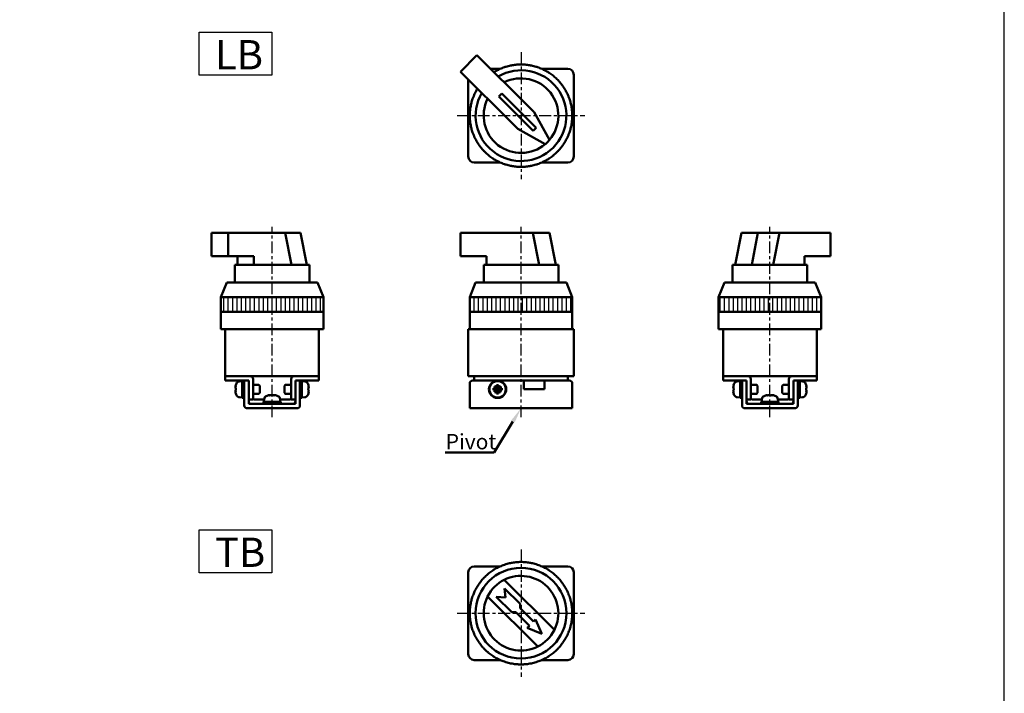
# Model space of a CAD drawing. Units: millimetres. Extents: x 782 to 2154, y -223 to 721.
# Drawn here: x 1818 to 2154, y 291 to 521 of the extents above; entities that cross this region are included whole.
import ezdxf

# ---------------------------------------------------------------- set-up
doc = ezdxf.new("R2010")
doc.units = ezdxf.units.MM
doc.linetypes.add('CENTER', pattern=[7, 4, -1, 1, -1])
for name, color, linetype, lineweight in [('AM_5', 5, 'Continuous', 50), ('AM_7', 1, 'CENTER', 25), ('AM_8', 2, 'Continuous', 25), ('AM_VIS', 7, 'Continuous', 50)]:
    doc.layers.add(name, color=color, linetype=linetype, lineweight=lineweight)
doc.layers.add('LOGO', color=7, linetype='Continuous')
doc.styles.get("Standard").update_dxf_attribs({"font": 'ISOCP.SHX', "bigfont": 'CHINESET.SHX'})
pattern_1 = [(90, (-3432.7503, -968.4434), (-1.5, 9e-17), [])]

# ---------------------------------------------------------------- blocks, each defined once
blk = doc.blocks.new('A$C772D7726')
at = {"layer": 'AM_7'}
for p, q in [((0, 21.75), (0, -21.75)), ((-21.75, 0), (21.75, 0))]:
    blk.add_line(p, q, dxfattribs=at)
at = {"layer": 'AM_VIS'}
for p, q in [((-15.03, 20.68), (-20.68, 15.03)), ((2.39, 3.26), (-15.03, 20.68)), ((-20.68, 15.03), (-3.26, -2.39)), ((-10.34, 16), (-7.09, 16)), ((7.09, 16), (16, 16)), ((18, 14), (18, -14)), ((-18, -14), (-18, 12.34)), ((-7.56, 6.5), (-6.5, 7.56)), ((5.17, -4.11), (-6.5, 7.56)), ((4.11, -5.17), (-7.56, 6.5)), ((4.51, 1.14), (2.39, 3.26)), ((4.51, 1.14), (9.7, -8.27)), ((-3.26, -2.39), (-1.14, -4.51)), ((8.27, -9.7), (-1.14, -4.51)), ((5.17, -4.11), (4.11, -5.17)), ((8.27, -9.7), (8.31, -9.72)), ((9.02, -9.02), (8.31, -9.72)), ((9.72, -8.31), (9.02, -9.02)), ((9.72, -8.31), (9.7, -8.27)), ((-7.09, -16), (-16, -16)), ((16, -16), (7.09, -16))]:
    blk.add_line(p, q, dxfattribs=at)
for centre, radius, start, end in [((0, 0), 17.5, 101.7408, 107.0594), ((0, 0), 17.5, 99.8594, 101.7408), ((0, 0), 17.5, 94.5408, 99.8594), ((0, 0), 17.5, 92.6594, 94.5408), ((0, 0), 17.5, 87.3408, 92.6594), ((0, 0), 17.5, 85.4594, 87.3408), ((0, 0), 17.5, 80.1408, 85.4594), ((0, 0), 17.5, 78.2594, 80.1408), ((0, 0), 17.5, 72.9408, 78.2594), ((0, 0), 15.5, 149.9552, 120.0448), ((0, 0), 17.5, 121.4594, 121.787), ((0, 0), 17.5, 116.1408, 121.4594), ((0, 0), 17.5, 114.2594, 116.1408), ((0, 0), 17.5, 108.9408, 114.2594), ((0, 0), 17.5, 107.0594, 108.9408), ((0, 0), 17.5, 71.0594, 72.9408), ((0, 0), 17.5, 65.7408, 71.0594), ((0, 0), 17.5, 63.8594, 65.7408), ((0, 0), 17.5, 58.5408, 63.8594), ((0, 0), 17.5, 56.6594, 58.5408), ((0, 0), 17.5, 51.3408, 56.6594), ((0, 0), 17.5, 49.4594, 51.3408), ((16, 14), 2, 0, 90), ((0, 0), 12.75, 319.5509, 116.7161), ((0, 0), 17.5, 44.1408, 49.4594), ((0, 0), 17.5, 42.2594, 44.1408), ((0, 0), 17.5, 36.9408, 42.2594), ((0, 0), 17.5, 35.0594, 36.9408), ((0, 0), 17.5, 152.1408, 157.4594), ((0, 0), 17.5, 150.2594, 152.1408), ((0, 0), 17.5, 148.213, 150.2594), ((0, 0), 17.5, 29.7408, 35.0594), ((0, 0), 17.5, 27.8594, 29.7408), ((0, 0), 17.5, 22.5408, 27.8594), ((0, 0), 17.5, 166.5408, 171.8594), ((0, 0), 17.5, 164.6594, 166.5408), ((0, 0), 17.5, 159.3408, 164.6594), ((0, 0), 17.5, 157.4594, 159.3408), ((0, 0), 12.75, 153.2839, 310.4491), ((0, 0), 17.5, 20.6594, 22.5408), ((0, 0), 17.5, 15.3408, 20.6594), ((0, 0), 17.5, 13.4594, 15.3408), ((0, 0), 17.5, 8.1408, 13.4594), ((0, 0), 17.5, 173.7408, 179.0594), ((0, 0), 17.5, 179.0594, 180.9408), ((0, 0), 17.5, 171.8594, 173.7408), ((0, 0), 17.5, 6.2594, 8.1408), ((0, 0), 17.5, 0.9408, 6.2594), ((0, 0), 17.5, 359.0594, 0.9408), ((0, 0), 17.5, 180.9408, 186.2594), ((0, 0), 17.5, 186.2594, 188.1408), ((0, 0), 17.5, 188.1408, 193.4594), ((0, 0), 17.5, 346.5408, 351.8594), ((0, 0), 17.5, 351.8594, 353.7408), ((0, 0), 17.5, 353.7408, 359.0594), ((0, 0), 17.5, 193.4594, 195.3408), ((0, 0), 17.5, 195.3408, 200.6594), ((0, 0), 17.5, 200.6594, 202.5408), ((0, 0), 17.5, 202.5408, 207.8594), ((0, 0), 17.5, 332.1408, 337.4594), ((0, 0), 17.5, 337.4594, 339.3408), ((0, 0), 17.5, 339.3408, 344.6594), ((0, 0), 17.5, 344.6594, 346.5408), ((0, 0), 17.5, 207.8594, 209.7408), ((0, 0), 17.5, 209.7408, 215.0594), ((0, 0), 17.5, 215.0594, 216.9408), ((0, 0), 17.5, 323.0594, 324.9408), ((0, 0), 17.5, 324.9408, 330.2594), ((0, 0), 17.5, 330.2594, 332.1408), ((0, 0), 17.5, 216.9408, 222.2594), ((0, 0), 17.5, 222.2594, 224.1408), ((0, 0), 17.5, 224.1408, 229.4594), ((0, 0), 17.5, 229.4594, 231.3408), ((0, 0), 17.5, 308.6594, 310.5408), ((0, 0), 17.5, 310.5408, 315.8594), ((0, 0), 17.5, 315.8594, 317.7408), ((0, 0), 17.5, 317.7408, 323.0594), ((-16, -14), 2, 180, 270), ((0, 0), 17.5, 231.3408, 236.6594), ((0, 0), 17.5, 236.6594, 238.5408), ((0, 0), 17.5, 238.5408, 243.8594), ((0, 0), 17.5, 243.8594, 245.7408), ((0, 0), 17.5, 245.7408, 251.0594), ((0, 0), 17.5, 251.0594, 252.9408), ((0, 0), 17.5, 252.9408, 258.2594), ((0, 0), 17.5, 281.7408, 287.0594), ((0, 0), 17.5, 287.0594, 288.9408), ((0, 0), 17.5, 288.9408, 294.2594), ((0, 0), 17.5, 294.2594, 296.1408), ((0, 0), 17.5, 296.1408, 301.4594), ((0, 0), 17.5, 301.4594, 303.3408), ((0, 0), 17.5, 303.3408, 308.6594), ((16, -14), 2, 270, 0), ((0, 0), 17.5, 258.2594, 260.1408), ((0, 0), 17.5, 260.1408, 265.4594), ((0, 0), 17.5, 265.4594, 267.3408), ((0, 0), 17.5, 267.3408, 272.6594), ((0, 0), 17.5, 272.6594, 274.5408), ((0, 0), 17.5, 274.5408, 279.8594), ((0, 0), 17.5, 279.8594, 281.7408)]:
    blk.add_arc(centre, radius, start, end, dxfattribs=at)
blk = doc.blocks.new('A$C62D366C9')
for p, q in [((-7.1, 7.1), (-4.97, 2.15)), ((-7.1, 7.1), (-2.15, 4.97)), ((-2.15, 4.97), (-2.85, 4.27)), ((-2.85, 4.27), (1.74, -0.33)), ((-4.97, 2.15), (-4.27, 2.85)), ((-4.27, 2.85), (0.33, -1.74)), ((0.33, -1.74), (0.33, -3.16)), ((0.33, -3.16), (5.63, -8.46)), ((1.74, -0.33), (3.16, -0.33)), ((3.16, -0.33), (8.46, -5.63)), ((5.35, -5.35), (5.63, -8.46)), ((5.35, -5.35), (8.46, -5.63))]:
    blk.add_line(p, q)
blk = doc.blocks.new('A$C0C687A2F')
at = {"layer": 'AM_7'}
for p, q in [((0, 21.75), (0, -21.75)), ((-21.75, 0), (21.75, 0))]:
    blk.add_line(p, q, dxfattribs=at)
at = {"layer": 'AM_VIS'}
for p, q in [((-18, -14), (-18, 14)), ((-16, 16), (-7.09, 16)), ((7.09, 16), (16, 16)), ((18, 14), (18, -14)), ((11.39, -5.73), (-5.73, 11.39)), ((-11.39, 5.73), (5.73, -11.39)), ((-7.09, -16), (-16, -16)), ((16, -16), (7.09, -16))]:
    blk.add_line(p, q, dxfattribs=at)
blk.add_circle((0, 0), 15.5, dxfattribs=at)
for centre, radius, start, end in [((0, 0), 17.5, 101.7407, 107.0593), ((0, 0), 17.5, 99.8593, 101.7407), ((0, 0), 17.5, 94.5407, 99.8593), ((0, 0), 17.5, 92.6593, 94.5407), ((0, 0), 17.5, 87.3407, 92.6593), ((0, 0), 17.5, 85.4593, 87.3407), ((0, 0), 17.5, 80.1407, 85.4593), ((0, 0), 17.5, 78.2593, 80.1407), ((0, 0), 17.5, 72.9407, 78.2593), ((-16, 14), 2, 90, 180), ((0, 0), 17.5, 128.6593, 130.5407), ((0, 0), 17.5, 123.3407, 128.6593), ((0, 0), 17.5, 121.4593, 123.3407), ((0, 0), 17.5, 116.1407, 121.4593), ((0, 0), 17.5, 114.2593, 116.1407), ((0, 0), 17.5, 108.9407, 114.2593), ((0, 0), 17.5, 107.0593, 108.9407), ((0, 0), 17.5, 71.0593, 72.9407), ((0, 0), 17.5, 65.7407, 71.0593), ((0, 0), 17.5, 63.8593, 65.7407), ((0, 0), 17.5, 58.5407, 63.8593), ((0, 0), 17.5, 56.6593, 58.5407), ((0, 0), 17.5, 51.3407, 56.6593), ((0, 0), 17.5, 49.4593, 51.3407), ((16, 14), 2, 0, 90), ((0, 0), 17.5, 143.0593, 144.9407), ((0, 0), 17.5, 137.7407, 143.0593), ((0, 0), 17.5, 135.8593, 137.7407), ((0, 0), 17.5, 130.5407, 135.8593), ((0, 0), 12.75, 116.7161, 153.2839), ((0, 0), 12.75, 333.2839, 116.7161), ((0, 0), 17.5, 44.1407, 49.4593), ((0, 0), 17.5, 42.2593, 44.1407), ((0, 0), 17.5, 36.9407, 42.2593), ((0, 0), 17.5, 35.0593, 36.9407), ((0, 0), 17.5, 152.1407, 157.4593), ((0, 0), 17.5, 150.2593, 152.1407), ((0, 0), 17.5, 144.9407, 150.2593), ((0, 0), 17.5, 29.7407, 35.0593), ((0, 0), 17.5, 27.8593, 29.7407), ((0, 0), 17.5, 22.5407, 27.8593), ((0, 0), 17.5, 166.5407, 171.8593), ((0, 0), 17.5, 164.6593, 166.5407), ((0, 0), 17.5, 159.3407, 164.6593), ((0, 0), 17.5, 157.4593, 159.3407), ((0, 0), 12.75, 153.2839, 296.7161), ((0, 0), 17.5, 20.6593, 22.5407), ((0, 0), 17.5, 15.3407, 20.6593), ((0, 0), 17.5, 13.4593, 15.3407), ((0, 0), 17.5, 8.1407, 13.4593), ((0, 0), 17.5, 173.7407, 179.0593), ((0, 0), 17.5, 179.0593, 180.9407), ((0, 0), 17.5, 171.8593, 173.7407), ((0, 0), 17.5, 6.2593, 8.1407), ((0, 0), 17.5, 0.9407, 6.2593), ((0, 0), 17.5, 359.0593, 0.9407), ((0, 0), 17.5, 180.9407, 186.2593), ((0, 0), 17.5, 186.2593, 188.1407), ((0, 0), 17.5, 188.1407, 193.4593), ((0, 0), 17.5, 346.5407, 351.8593), ((0, 0), 17.5, 351.8593, 353.7407), ((0, 0), 17.5, 353.7407, 359.0593), ((0, 0), 17.5, 193.4593, 195.3407), ((0, 0), 17.5, 195.3407, 200.6593), ((0, 0), 17.5, 200.6593, 202.5407), ((0, 0), 17.5, 202.5407, 207.8593), ((0, 0), 12.75, 296.7161, 333.2839), ((0, 0), 17.5, 332.1407, 337.4593), ((0, 0), 17.5, 337.4593, 339.3407), ((0, 0), 17.5, 339.3407, 344.6593), ((0, 0), 17.5, 344.6593, 346.5407), ((0, 0), 17.5, 207.8593, 209.7407), ((0, 0), 17.5, 209.7407, 215.0593), ((0, 0), 17.5, 215.0593, 216.9407), ((0, 0), 17.5, 323.0593, 324.9407), ((0, 0), 17.5, 324.9407, 330.2593), ((0, 0), 17.5, 330.2593, 332.1407), ((0, 0), 17.5, 216.9407, 222.2593), ((0, 0), 17.5, 222.2593, 224.1407), ((0, 0), 17.5, 224.1407, 229.4593), ((0, 0), 17.5, 229.4593, 231.3407), ((0, 0), 17.5, 308.6593, 310.5407), ((0, 0), 17.5, 310.5407, 315.8593), ((0, 0), 17.5, 315.8593, 317.7407), ((0, 0), 17.5, 317.7407, 323.0593), ((-16, -14), 2, 180, 270), ((0, 0), 17.5, 231.3407, 236.6593), ((0, 0), 17.5, 236.6593, 238.5407), ((0, 0), 17.5, 238.5407, 243.8593), ((0, 0), 17.5, 243.8593, 245.7407), ((0, 0), 17.5, 245.7407, 251.0593), ((0, 0), 17.5, 251.0593, 252.9407), ((0, 0), 17.5, 252.9407, 258.2593), ((0, 0), 17.5, 281.7407, 287.0593), ((0, 0), 17.5, 287.0593, 288.9407), ((0, 0), 17.5, 288.9407, 294.2593), ((0, 0), 17.5, 294.2593, 296.1407), ((0, 0), 17.5, 296.1407, 301.4593), ((0, 0), 17.5, 301.4593, 303.3407), ((0, 0), 17.5, 303.3407, 308.6593), ((16, -14), 2, 270, 0), ((0, 0), 17.5, 258.2593, 260.1407), ((0, 0), 17.5, 260.1407, 265.4593), ((0, 0), 17.5, 265.4593, 267.3407), ((0, 0), 17.5, 267.3407, 272.6593), ((0, 0), 17.5, 272.6593, 274.5407), ((0, 0), 17.5, 274.5407, 279.8593), ((0, 0), 17.5, 279.8593, 281.7407)]:
    blk.add_arc(centre, radius, start, end, dxfattribs=at)
at = {"layer": 'AM_VIS', "rotation": 180}
blk.add_blockref('A$C62D366C9', (0, 0), dxfattribs=at)
blk = doc.blocks.new('A$C6C60436A')
at = {"layer": 'AM_8'}
h = blk.add_hatch(dxfattribs=at)
h.set_pattern_fill('_U', color=256, scale=1.5, angle=90, style=0, pattern_type=0)
h.set_pattern_definition([(90, (-3432.7503, -968.4434), (-1.5, 9e-17), [])])
h.paths.add_polyline_path([(17.5, 38), (-17.5, 38), (-17.5, 33), (17.5, 33)])
at = {"layer": 'AM_7'}
blk.add_line((0, -3), (0, 61.98), dxfattribs=at)
at = {"layer": 'AM_VIS'}
for p, q in [((-20.68, 60), (-20.68, 52)), ((-20.68, 60), (-15.03, 60)), ((-15.03, 52), (-15.03, 60)), ((-15.03, 60), (9.72, 60)), ((4.51, 60), (6.64, 49)), ((9.72, 60), (11.84, 49)), ((-15.03, 52), (-20.68, 52)), ((-6.19, 52), (-15.03, 52)), ((-11.84, 52), (-11.84, 49)), ((-6.19, 49), (-6.19, 52)), ((-12.75, 43), (-12.75, 49)), ((-12.75, 49), (-11.84, 49)), ((-11.84, 49), (-9.02, 49)), ((-9.02, 49), (-6.19, 49)), ((-5.73, 49), (-6.19, 49)), ((-5.73, 49), (12.75, 49)), ((12.75, 43), (12.75, 49)), ((-15.5, 43), (-17.5, 38)), ((-15.5, 43), (15.5, 43)), ((15.5, 43), (17.5, 38)), ((-17.5, 27), (-17.5, 38)), ((-17.5, 38), (17.5, 38)), ((17.5, 27), (17.5, 38)), ((-17.5, 33), (17.5, 33)), ((-16, 27), (-17.5, 27)), ((-16, 27), (-14, 27)), ((-16, 27), (-16, 11)), ((14, 27), (-14, 27)), ((14, 27), (16, 27)), ((17.5, 27), (16, 27)), ((16, 11), (16, 27)), ((-14, 11), (-16, 11)), ((-14, 11), (-16, 11)), ((-16, 11), (-16, 9.5)), ((-16, 11), (-15, 11)), ((-14, 11), (-16, 11)), ((-15, 11), (-7.5, 11)), ((-14, 11), (14, 11)), ((-14, 11), (14, 11)), ((7.5, 11), (15, 11)), ((16, 11), (14, 11)), ((16, 11), (14, 11)), ((16, 11), (14, 11)), ((15, 11), (16, 11)), ((16, 9.5), (16, 11)), ((-15, 9.5), (-16, 9.5)), ((-9.5, 9.5), (-15, 9.5)), ((-12.42, 7.38), (-12.5, 7.42)), ((-12.37, 6.85), (-12.5, 6.85)), ((-12.37, 7.94), (-12.39, 7.95)), ((-11.19, 9.21), (-10.2, 9.3)), ((-10.2, 9.45), (-9.5, 9.45)), ((-10.2, 3.55), (-10.2, 9.45)), ((-8, 9.5), (-9.5, 9.5)), ((-9.5, 8.5), (-9.5, 9.5)), ((-9.5, 1), (-9.5, 8.5)), ((-8, 9.5), (-8, 8.5)), ((-8, 8.5), (-8, 1.5)), ((-6.5, 10), (-6.5, 3)), ((-4.51, 8), (-6.5, 8)), ((-4.2, 7.69), (-4.51, 8)), ((-4.2, 7.69), (-4.2, 5.31)), ((4.2, 7.69), (4.51, 8)), ((4.2, 5.31), (4.2, 7.69)), ((4.51, 8), (6.5, 8)), ((6.5, 3), (6.5, 10)), ((9.5, 9.5), (8, 9.5)), ((8, 8.5), (8, 9.5)), ((8, 1.5), (8, 8.5)), ((9.5, 9.5), (9.5, 8.5)), ((15, 9.5), (9.5, 9.5)), ((9.5, 9.45), (10.2, 9.45)), ((9.5, 8.5), (9.5, 1)), ((10.2, 3.55), (10.2, 9.45)), ((11.19, 9.21), (10.2, 9.3)), ((12.39, 7.95), (12.37, 7.94)), ((12.5, 6.85), (12.37, 6.85)), ((12.5, 7.42), (12.42, 7.38)), ((16, 9.5), (15, 9.5)), ((-12.5, 6.15), (-12.37, 6.15)), ((-12.5, 5.58), (-12.42, 5.62)), ((-12.39, 5.05), (-12.37, 5.06)), ((-11.19, 3.79), (-10.2, 3.7)), ((-10.2, 3.55), (-9.88, 3.55)), ((-4.51, 5), (-6.5, 5)), ((-4.2, 5.31), (-4.51, 5)), ((-0.93, 4.5), (-0.93, 4.5)), ((-0.9, 4.5), (-0.87, 4.41)), ((-0.39, 4.5), (-0.39, 4.49)), ((0.31, 4.38), (0.31, 4.5)), ((0.39, 4.5), (0.39, 4.38)), ((0.9, 4.5), (0.87, 4.43)), ((0.9, 4.42), (0.93, 4.5)), ((4.2, 5.31), (4.51, 5)), ((4.51, 5), (6.5, 5)), ((9.5, 3.55), (9.82, 3.55)), ((11.19, 3.79), (10.2, 3.7)), ((12.37, 6.15), (12.5, 6.15)), ((12.37, 5.06), (12.39, 5.05)), ((12.42, 5.62), (12.5, 5.58)), ((8.5, 0), (-8.5, 0)), ((-8, 3), (-6.5, 3)), ((-8, 1.5), (8, 1.5)), ((-6, 3), (-2.73, 3)), ((-2.95, 2.2), (-2.94, 2.2)), ((-2.95, 1.5), (-2.95, 2.17)), ((2.95, 2.2), (-2.94, 2.2)), ((-2.71, 3.19), (-2.8, 2.2)), ((2.71, 3.19), (2.8, 2.2)), ((2.73, 3), (6, 3)), ((2.95, 1.5), (2.95, 2.2)), ((6.5, 3), (8, 3))]:
    blk.add_line(p, q, dxfattribs=at)
for centre, radius, start, end in [((-7.5, 10), 1, 0, 90), ((7.5, 10), 1, 90, 180), ((-7.6, 6.5), 4.99, 163.1891, 169.3918), ((-7.6, 6.5), 5, 156.4529, 163.142), ((-11.08, 8.02), 1.2, 95, 156.4529), ((11.08, 8.02), 1.2, 23.5471, 85), ((7.6, 6.5), 5, 16.858, 23.5471), ((7.6, 6.5), 4.99, 10.6082, 16.8109), ((-7.6, 6.5), 4.99, 190.6082, 196.8109), ((-7.6, 6.5), 5, 196.858, 203.5471), ((-11.08, 4.98), 1.2, 203.5471, 265), ((-6, 3.5), 0.5, 180, 270), ((-1.52, 3.08), 1.2, 113.5471, 175), ((0, -0.4), 5, 106.8715, 113.5471), ((0, -0.4), 5, 66.4529, 73.1285), ((1.52, 3.08), 1.2, 5, 66.4529), ((6, 3.5), 0.5, 270, 0), ((11.08, 4.98), 1.2, 275, 336.4529), ((7.6, 6.5), 5, 336.4529, 343.142), ((7.6, 6.5), 4.99, 343.1891, 349.3918), ((-8.5, 1), 1, 180, 270), ((-7, 2.5), 1, 180, 270), ((7, 2.5), 1, 270, 0), ((8.5, 1), 1, 270, 0)]:
    blk.add_arc(centre, radius, start, end, dxfattribs=at)
for centre, major_axis, ratio, start_param, end_param in [((-7.95, 5.61), (-4.57, 1.78), 0.20604, 6.110555, 6.252342), ((-7.95, 6.7), (2.46, 4.24), 0.911834, 1.884785, 2.026572), ((-8.52, 6.5), (0, 4.74), 0.814787, 1.497093, 1.644499), ((8.52, 6.5), (0, 4.74), 0.814787, 4.638686, 4.786092), ((7.95, 6.7), (-2.46, 4.24), 0.911834, 4.256613, 4.3984), ((7.95, 5.61), (4.57, 1.78), 0.20604, 0.030843, 0.172631), ((-7.95, 6.3), (-2.46, 4.24), 0.911834, 1.11502, 1.256807), ((-7.95, 7.39), (4.57, 1.78), 0.20604, 3.172436, 3.314223), ((-9.88, 6.5), (8.11, 0), 0.36397, 4.712389, 4.759864), ((1.3, 0.52), (-2.75, 3.86), 0.035469, 6.184226, 6.271258), ((-0.02, -0.4), (0, 4.99), 0.999052, 0.185148, 0.289098), ((0.02, -0.4), (0, 4.99), 0.999052, 0.185148, 0.293405), ((0.9, -0.05), (-1.77, 4.57), 0.166151, 0.046865, 0.188652), ((-0.24, -0.05), (4.03, 2.79), 0.902, 1.027696, 1.169483), ((-0.16, -0.05), (4.44, 2.08), 0.919939, 1.211207, 1.311952), ((-0.35, -0.4), (0, 4.99), 0.043532, 5.98978, 6.098037), ((0.06, 0.52), (-4.73, 0.29), 0.814014, 4.774076, 4.834683), ((-0.06, 0.52), (4.73, 0.29), 0.814014, 1.422077, 1.569483), ((0.35, -0.4), (0, 4.99), 0.043532, 0.185148, 0.289098), ((0.24, -0.05), (-4.03, 2.79), 0.902, 5.2387, 5.255489), ((0.35, -0.4), (0, 4.99), 0.043532, 5.98978, 6.098037), ((0.16, -0.05), (-4.44, 2.08), 0.919939, 4.930191, 5.071978), ((-0.02, -0.4), (0, 4.99), 0.999052, 6.092258, 6.098037), ((0.02, -0.4), (0, 4.99), 0.999052, 5.98978, 6.098037), ((-0.88, -0.05), (1.8, 4.56), 0.245539, 6.126852, 6.268639), ((-1.3, 0.52), (2.75, 3.86), 0.035469, 6.234739, 6.35572), ((9.82, 6.5), (8.11, 0), 0.36397, 4.712389, 4.759864), ((7.95, 6.3), (2.46, 4.24), 0.911834, 5.026378, 5.168165), ((7.95, 7.39), (-4.57, 1.78), 0.20604, 2.968962, 3.110749), ((0, 1.82), (-0.15, 8.1), 0.36352, 1.516684, 1.603077), ((0, 2.58), (-0.15, 8.1), 0.36352, 1.611635, 1.698386)]:
    blk.add_ellipse(centre, major_axis=major_axis, ratio=ratio, start_param=start_param, end_param=end_param, dxfattribs=at)
blk = doc.blocks.new('A$C7F70611F')
at = {"layer": 'AM_8'}
h = blk.add_hatch(dxfattribs=at)
h.set_pattern_fill('_U', color=256, scale=1.5, angle=90, style=0, pattern_type=0)
h.set_pattern_definition(pattern_1)
h.paths.add_polyline_path([(17.5, 38), (-17.5, 38), (-17.5, 33), (17.5, 33)])
at = {"layer": 'AM_7'}
blk.add_line((0, -3), (0, 61.98), dxfattribs=at)
at = {"layer": 'AM_VIS'}
for p, q in [((-9.72, 60), (-11.84, 49)), ((-4.07, 60), (-9.72, 60)), ((-6.19, 49), (-4.07, 60)), ((-4.07, 60), (20.68, 60)), ((1.14, 49), (3.26, 60)), ((20.68, 60), (20.68, 52)), ((20.68, 52), (11.84, 52)), ((11.84, 52), (11.84, 49)), ((-12.75, 43), (-12.75, 49)), ((-12.75, 49), (-11.84, 49)), ((-9.02, 49), (-11.84, 49)), ((-6.19, 49), (-9.02, 49)), ((-5.73, 49), (-6.19, 49)), ((-5.73, 49), (12.75, 49)), ((12.75, 43), (12.75, 49)), ((-15.5, 43), (-17.5, 38)), ((-15.5, 43), (15.5, 43)), ((15.5, 43), (17.5, 38)), ((-17.5, 27), (-17.5, 38)), ((-17.5, 38), (17.5, 38)), ((17.5, 27), (17.5, 38)), ((-17.5, 33), (17.5, 33)), ((-16, 27), (-17.5, 27)), ((-16, 27), (-16, 11)), ((-16, 27), (-14, 27)), ((14, 27), (-14, 27)), ((14, 27), (16, 27)), ((16, 11), (16, 27)), ((17.5, 27), (16, 27)), ((-14, 11), (-16, 11)), ((-14, 11), (-16, 11)), ((-16, 11), (-16, 9.5)), ((-16, 11), (-15, 11)), ((-14, 11), (-16, 11)), ((-15, 11), (-7.5, 11)), ((-14, 11), (14, 11)), ((-14, 11), (14, 11)), ((7.5, 11), (15, 11)), ((16, 11), (14, 11)), ((16, 11), (14, 11)), ((16, 11), (14, 11)), ((15, 11), (16, 11)), ((16, 9.5), (16, 11)), ((-15, 9.5), (-16, 9.5)), ((-9.5, 9.5), (-15, 9.5)), ((-12.42, 7.38), (-12.5, 7.42)), ((-12.37, 6.85), (-12.5, 6.85)), ((-12.37, 7.94), (-12.39, 7.95)), ((-11.19, 9.21), (-10.2, 9.3)), ((-9.5, 9.45), (-10.2, 9.45)), ((-10.2, 9.45), (-10.2, 3.55)), ((-8, 9.5), (-9.5, 9.5)), ((-9.5, 8.5), (-9.5, 9.5)), ((-9.5, 8.5), (-9.5, 1)), ((-8, 9.5), (-8, 8.5)), ((-8, 1.5), (-8, 8.5)), ((-6.5, 10), (-6.5, 3)), ((-4.51, 8), (-6.5, 8)), ((-4.2, 7.69), (-4.51, 8)), ((-4.2, 7.69), (-4.2, 5.31)), ((4.2, 7.69), (4.51, 8)), ((4.2, 5.31), (4.2, 7.69)), ((4.51, 8), (6.5, 8)), ((6.5, 3), (6.5, 10)), ((9.5, 9.5), (8, 9.5)), ((8, 8.5), (8, 9.5)), ((8, 8.5), (8, 1.5)), ((9.5, 9.5), (9.5, 8.5)), ((15, 9.5), (9.5, 9.5)), ((10.2, 9.45), (9.5, 9.45)), ((9.5, 1), (9.5, 8.5)), ((10.2, 9.45), (10.2, 3.58)), ((11.19, 9.21), (10.2, 9.3)), ((12.39, 7.95), (12.37, 7.94)), ((12.5, 6.85), (12.37, 6.85)), ((12.5, 7.42), (12.42, 7.38)), ((16, 9.5), (15, 9.5)), ((-12.5, 6.15), (-12.37, 6.15)), ((-12.5, 5.58), (-12.42, 5.62)), ((-12.39, 5.05), (-12.37, 5.06)), ((-11.19, 3.79), (-10.2, 3.7)), ((-9.5, 3.55), (-9.82, 3.55)), ((-4.51, 5), (-6.5, 5)), ((-4.2, 5.31), (-4.51, 5)), ((-0.93, 4.5), (-0.93, 4.5)), ((-0.9, 4.5), (-0.87, 4.41)), ((-0.39, 4.5), (-0.39, 4.49)), ((0.31, 4.38), (0.31, 4.5)), ((0.39, 4.5), (0.39, 4.38)), ((0.9, 4.5), (0.87, 4.43)), ((0.9, 4.42), (0.93, 4.5)), ((4.2, 5.31), (4.51, 5)), ((4.51, 5), (6.5, 5)), ((10.2, 3.55), (9.88, 3.55)), ((11.19, 3.79), (10.2, 3.7)), ((10.2, 3.58), (10.2, 3.55)), ((10.2, 3.55), (10.2, 3.55)), ((12.37, 6.15), (12.5, 6.15)), ((12.37, 5.06), (12.39, 5.05)), ((12.42, 5.62), (12.5, 5.58)), ((8.5, 0), (-8.5, 0)), ((-8.05, 0), (-6, 0)), ((-8, 3), (-6.5, 3)), ((8, 1.5), (-8, 1.5)), ((-6, 3), (-2.73, 3)), ((6, 0), (-6, 0)), ((-2.95, 1.5), (-2.95, 2.2)), ((2.95, 2.2), (-2.95, 2.2)), ((-2.71, 3.19), (-2.8, 2.2)), ((2.71, 3.19), (2.8, 2.2)), ((2.73, 3), (6, 3)), ((2.95, 1.5), (2.95, 2.17)), ((6, 0), (8.05, 0)), ((6.5, 3), (8, 3))]:
    blk.add_line(p, q, dxfattribs=at)
for centre, radius, start, end in [((-7.5, 10), 1, 0, 90), ((7.5, 10), 1, 90, 180), ((-7.6, 6.5), 4.99, 163.1891, 169.3918), ((-7.6, 6.5), 5, 156.4529, 163.142), ((-11.08, 8.02), 1.2, 95, 156.4529), ((11.08, 8.02), 1.2, 23.5471, 85), ((7.6, 6.5), 5, 16.858, 23.5471), ((7.6, 6.5), 4.99, 10.6082, 16.8109), ((-7.6, 6.5), 4.99, 190.6082, 196.8109), ((-7.6, 6.5), 5, 196.858, 203.5471), ((-11.08, 4.98), 1.2, 203.5471, 265), ((-6, 3.5), 0.5, 180, 270), ((-1.52, 3.08), 1.2, 113.5471, 175), ((0, -0.4), 5, 106.8715, 113.5471), ((0, -0.4), 5, 66.4529, 73.1285), ((1.52, 3.08), 1.2, 5, 66.4529), ((6, 3.5), 0.5, 270, 0), ((11.08, 4.98), 1.2, 275, 336.4529), ((7.6, 6.5), 5, 336.4529, 343.142), ((7.6, 6.5), 4.99, 343.1891, 349.3918), ((-8.5, 1), 1, 180, 270), ((-7, 2.5), 1, 180, 270), ((7, 2.5), 1, 270, 0), ((8.5, 1), 1, 270, 0)]:
    blk.add_arc(centre, radius, start, end, dxfattribs=at)
for centre, major_axis, ratio, start_param, end_param in [((-7.95, 5.61), (-4.57, 1.78), 0.20604, 6.110555, 6.252342), ((-7.95, 6.7), (2.46, 4.24), 0.911834, 1.884785, 2.026572), ((-8.52, 6.5), (0, 4.74), 0.814787, 1.497093, 1.644499), ((8.52, 6.5), (0, 4.74), 0.814787, 4.638686, 4.786092), ((7.95, 5.61), (4.57, 1.78), 0.20604, 0.030843, 0.172631), ((7.95, 6.7), (-2.46, 4.24), 0.911834, 4.256613, 4.3984), ((-7.95, 6.3), (-2.46, 4.24), 0.911834, 1.11502, 1.256807), ((-7.95, 7.39), (4.57, 1.78), 0.20604, 3.172436, 3.314223), ((-10.58, 6.5), (-8.11, 0), 0.36397, 1.618272, 1.705022), ((-9.82, 6.5), (-8.11, 0), 0.36397, 1.523321, 1.609714), ((1.3, 0.52), (-2.75, 3.86), 0.035469, 6.184226, 6.271258), ((-0.02, -0.4), (0, 4.99), 0.999052, 0.185148, 0.289098), ((0.02, -0.4), (0, 4.99), 0.999052, 0.185148, 0.293405), ((-0.24, -0.05), (4.03, 2.79), 0.902, 1.027696, 1.169483), ((0.9, -0.05), (-1.77, 4.57), 0.166151, 0.046865, 0.188652), ((-0.16, -0.05), (4.44, 2.08), 0.919939, 1.211207, 1.311952), ((-0.35, -0.4), (0, 4.99), 0.043532, 5.98978, 6.098037), ((-0.06, 0.52), (4.73, 0.29), 0.814014, 1.422077, 1.569483), ((0.06, 0.52), (-4.73, 0.29), 0.814014, 4.774076, 4.834683), ((0.35, -0.4), (0, 4.99), 0.043532, 0.185148, 0.289098), ((0.24, -0.05), (-4.03, 2.79), 0.902, 5.2387, 5.255489), ((0.35, -0.4), (0, 4.99), 0.043532, 5.98978, 6.098037), ((0.16, -0.05), (-4.44, 2.08), 0.919939, 4.930191, 5.071978), ((-0.02, -0.4), (0, 4.99), 0.999052, 6.092258, 6.098037), ((0.02, -0.4), (0, 4.99), 0.999052, 5.98978, 6.098037), ((-0.88, -0.05), (1.8, 4.56), 0.245539, 6.126852, 6.268639), ((-1.3, 0.52), (2.75, 3.86), 0.035469, 6.234739, 6.35572), ((9.12, 6.5), (-8.11, 0), 0.36397, 1.618272, 1.705022), ((9.88, 6.5), (-8.11, 0), 0.36397, 1.523321, 1.609714), ((7.95, 6.3), (2.46, 4.24), 0.911834, 5.026378, 5.168165), ((7.95, 7.39), (-4.57, 1.78), 0.20604, 2.968962, 3.110749), ((0, 1.82), (0.15, 8.1), 0.36352, 4.762572, 4.766501)]:
    blk.add_ellipse(centre, major_axis=major_axis, ratio=ratio, start_param=start_param, end_param=end_param, dxfattribs=at)
blk = doc.blocks.new('A$C7C0F3309')
at = {"layer": 'AM_8'}
h = blk.add_hatch(dxfattribs=at)
h.set_pattern_fill('_U', color=256, scale=1.5, angle=90, style=0, pattern_type=0)
h.set_pattern_definition(pattern_1)
h.paths.add_polyline_path([(17.5, 38), (-17.5, 38), (-17.5, 33), (17.5, 33)])
at = {"layer": 'AM_7'}
blk.add_line((0, -3), (0, 61.98), dxfattribs=at)
at = {"layer": 'AM_VIS'}
for p, q in [((-20.68, 52), (-20.68, 60)), ((-20.68, 60), (4.07, 60)), ((9.72, 60), (4.07, 60)), ((4.07, 60), (6.19, 49)), ((11.84, 49), (9.72, 60)), ((-11.84, 52), (-20.68, 52)), ((-11.84, 49), (-11.84, 52)), ((-12.75, 43), (-12.75, 49)), ((-12.75, 49), (5.73, 49)), ((6.19, 49), (5.73, 49)), ((9.02, 49), (6.19, 49)), ((11.84, 49), (9.02, 49)), ((11.84, 49), (12.75, 49)), ((12.75, 43), (12.75, 49)), ((-15.5, 43), (-17.5, 38)), ((-15.5, 43), (15.5, 43)), ((15.5, 43), (17.5, 38)), ((-17.5, 27), (-17.5, 38)), ((-17.5, 38), (17.5, 38)), ((17.5, 27), (17.5, 38)), ((-17.5, 33), (17.5, 33)), ((-18, 27), (-18, 11)), ((-18, 27), (-16, 27)), ((-7.09, 27), (-16, 27)), ((7.09, 27), (-7.09, 27)), ((16, 27), (7.09, 27)), ((16, 27), (18, 27)), ((18, 11), (18, 27)), ((-16, 11), (-18, 11)), ((-16, 11), (16, 11)), ((-16, 11), (16, 11)), ((-16, 11), (-16, 9.5)), ((-16, 11), (-15, 11)), ((-16, 11), (16, 11)), ((15, 11), (-15, 11)), ((15, 11), (16, 11)), ((18, 11), (16, 11)), ((16, 9.5), (16, 11)), ((-17.5, 8.5), (-17.5, 0)), ((-16, 9.5), (-16.5, 9.5)), ((-15, 9.5), (-16, 9.5)), ((15, 9.5), (-15, 9.5)), ((-8.92, 6.85), (-9.44, 6.85)), ((-8.35, 6.85), (-9.03, 7.53)), ((-8.35, 6.85), (-8.92, 6.85)), ((-8.35, 7.94), (-8.35, 7.42)), ((-8.35, 7.42), (-8.35, 6.85)), ((-8.35, 6.85), (-8, 6.5)), ((-7.65, 6.85), (-8.35, 6.85)), ((-8.35, 6.15), (-8.35, 6.85)), ((-8, 6.85), (-8, 6.5)), ((-8, 6.5), (-7.65, 6.85)), ((-7.65, 7.42), (-7.65, 7.94)), ((-7.65, 6.85), (-6.97, 7.53)), ((-7.65, 6.85), (-7.65, 7.42)), ((-7.65, 6.85), (-7.65, 6.15)), ((-7.08, 6.85), (-7.65, 6.85)), ((-6.56, 6.85), (-7.08, 6.85)), ((1, 6.5), (1, 9.5)), ((8, 9.5), (8, 6.5)), ((16, 9.5), (15, 9.5)), ((16.5, 9.5), (16, 9.5)), ((17.5, 8.5), (17.5, 1)), ((-9.44, 6.15), (-8.92, 6.15)), ((-8.35, 6.15), (-9.03, 5.47)), ((-8.92, 6.15), (-8.35, 6.15)), ((-8, 6.5), (-8.35, 6.5)), ((-8, 6.5), (-8.35, 6.15)), ((-8.35, 6.15), (-7.65, 6.15)), ((-8.35, 6.15), (-8.35, 5.58)), ((-8.35, 5.58), (-8.35, 5.06)), ((-8.14, 3.55), (-8.14, 3.7)), ((-8, 6.5), (-8, 6.15)), ((-7.65, 6.5), (-8, 6.5)), ((-7.65, 6.15), (-8, 6.5)), ((-7.89, 3.7), (-7.89, 3.55)), ((-7.86, 3.7), (-7.86, 3.55)), ((-7.65, 5.58), (-7.65, 6.15)), ((-7.65, 6.15), (-6.97, 5.47)), ((-7.65, 6.15), (-7.08, 6.15)), ((-7.65, 5.06), (-7.65, 5.58)), ((-7.08, 6.15), (-6.56, 6.15)), ((8, 6.5), (1, 6.5)), ((-16.5, 0), (-17.5, 0)), ((16.5, 0), (-17.5, 0)), ((-17.5, 0), (17.5, 0)), ((16.5, 0), (-16.5, 0)), ((17.5, 0), (16.5, 0)), ((16.5, 0), (17.5, 0)), ((17.5, 1), (17.5, 0))]:
    blk.add_line(p, q, dxfattribs=at)
blk.add_circle((-8, 6.5), 2.8, dxfattribs=at)
for centre, radius, start, end in [((-16.5, 8.5), 1, 90, 180), ((-8, 6.5), 2.95, 272.7201, 267.2799), ((16.5, 8.5), 1, 0, 90), ((-8, 6.5), 2.95, 267.2799, 272.2298)]:
    blk.add_arc(centre, radius, start, end, dxfattribs=at)
for centre, major_axis, ratio, start_param, end_param in [((-6.7, 6.5), (0, 4.74), 0.579761, 1.497093, 1.644499), ((-7.11, 6.7), (-1.08, 4.78), 0.355114, 1.318095, 1.459882), ((-8.2, 5.61), (-4.78, 1.08), 0.355114, 4.823303, 4.96509), ((-8, 5.2), (-4.74, 0), 0.579761, 4.638686, 4.786092), ((-7.8, 5.61), (4.78, 1.08), 0.355114, 1.318095, 1.459882), ((-8.89, 6.7), (1.08, 4.78), 0.355114, 4.823303, 4.96509), ((-9.3, 6.5), (0, 4.74), 0.579761, 4.638686, 4.786092), ((-7.11, 6.3), (1.08, 4.78), 0.355114, 1.681711, 1.823498), ((-8.2, 7.39), (4.78, 1.08), 0.355114, 4.459688, 4.601475), ((-8, 7.8), (-4.74, 0), 0.579761, 1.497093, 1.644499), ((-7.8, 7.39), (-4.78, 1.08), 0.355114, 1.681711, 1.823498), ((-8.89, 6.3), (-1.08, 4.78), 0.355114, 4.459688, 4.601475)]:
    blk.add_ellipse(centre, major_axis=major_axis, ratio=ratio, start_param=start_param, end_param=end_param, dxfattribs=at)
blk = doc.blocks.new('*S189')
at = {"layer": 'AM_5', "color": 5}
for p, q in [((1979.99, 373.45), (1986.47, 384.02)), ((1963.29, 373.45), (1979.99, 373.45))]:
    blk.add_line(p, q, dxfattribs=at)
at = {"layer": 'AM_5', "color": 5, "lineweight": 35}
blk.add_trace([(1987.06, 383.66), (1985.88, 384.38), (1989.21, 388.49)], dxfattribs=at)

msp = doc.modelspace()

# ---------------------------------------------------------------- linework, layer by layer
for points in [[(1879.351, 516.991), (1904.077, 516.991), (1904.077, 502.309), (1879.351, 502.309)], [(1879.351, 346.991), (1904.077, 346.991), (1904.077, 332.309), (1879.351, 332.309)]]:
    msp.add_lwpolyline(points, close=True)
at = {"layer": 'LOGO', "color": 4}
msp.add_lwpolyline([(782.118, -154.24), (2154.258, -154.24), (2154.258, 720.51), (782.118, 720.51)], close=True, dxfattribs=at)

# ---------------------------------------------------------------- block references
for name, p in [('A$C772D7726', (1989.212, 488.492)), ('A$C6C60436A', (1904.212, 388.492)), ('A$C7C0F3309', (1989.212, 388.492)), ('A$C7F70611F', (2074.212, 388.492)), ('A$C0C687A2F', (1989.212, 318.492))]:
    msp.add_blockref(name, p)
at = {"layer": 'AM_5'}
msp.add_blockref('*S189', (0, 0), dxfattribs=at)

# ---------------------------------------------------------------- texts
for s, p in [('LB', (1884.739, 504.31)), ('TB', (1884.739, 334.31))]:
    msp.add_text(s, height=10).set_placement(p)
msp.add_text('Pivot', height=5.25, dxfattribs=at).set_placement((1963.5, 374.484))

doc.saveas('drawing.dxf')
